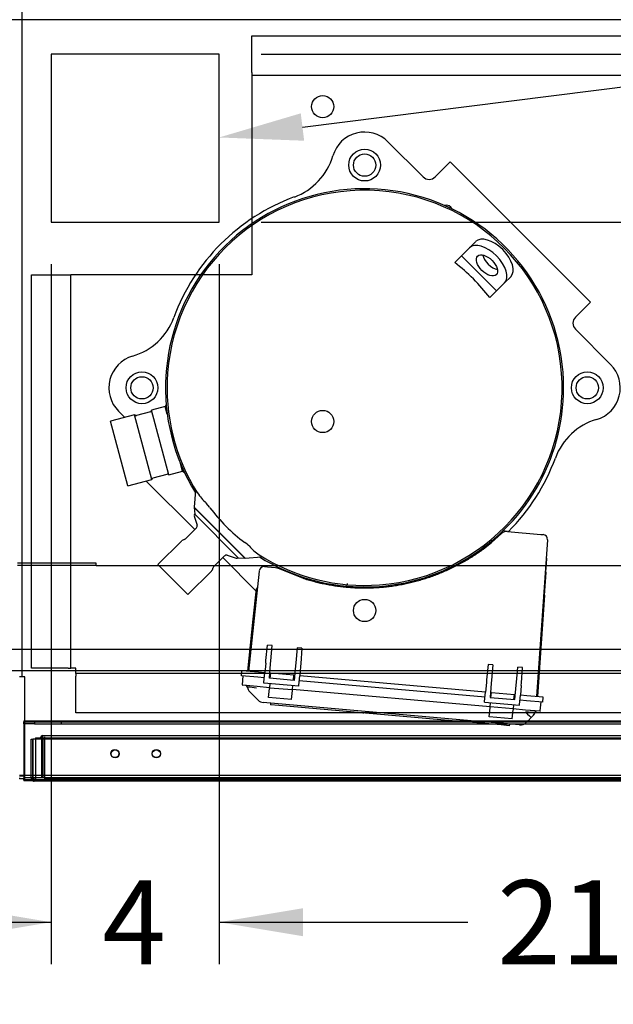
# Paper-space layout 'Layout1' of a CAD drawing. Units: inches. Extents: x 0 to 16.7, y -0.4 to 10.7.
# Drawn here: x 8.8 to 9.7, y 1.2 to 2.6 of the extents above; entities that cross this region are included whole.
import ezdxf
from ezdxf import colors
from ezdxf.entities.mleader import LeaderData, LeaderLine
from ezdxf.enums import TextEntityAlignment as Align
from ezdxf.lldxf.tags import DXFTag
from ezdxf.math import Vec2, Vec3

# ---------------------------------------------------------------- set-up
doc = ezdxf.new("R2010")
doc.units = ezdxf.units.IN
doc.header["$MEASUREMENT"] = 0
for name, color, linetype in [('0501F-0462_BASE_', 7, 'Continuous'), ('0510F-3053_BTM_P', 7, 'Continuous'), ('0519F-0163_COMPR', 7, 'Continuous'), ('0712F-4943_SECTI', 7, 'Continuous'), ('0712F-4954_SMALL', 7, 'Continuous'), ('0719F-2605__TOP_', 7, 'Continuous'), ('0719F-2844_BTM_C', 7, 'Continuous'), ('0851F-CURB_A_CAB', 7, 'Continuous'), ('0851P-1860_A_CAB', 7, 'Continuous'), ('0851P-CURB_A_CAB', 7, 'Continuous'), ('1520P-4942', 7, 'Continuous'), ('1521P-0138', 7, 'Continuous'), ('Default', 7, 'Continuous'), ('GSD60182', 7, 'Continuous')]:
    doc.layers.add(name, color=color, linetype=linetype)
doc.styles.add('SEACAD_Arial', font='arial.ttf')
tags = doc.linetypes.add('HIDDEN2', pattern=[0.1875, 0.125, -0.0625]).pattern_tags.tags
tags[6:7] = [DXFTag(74, 4), DXFTag(75, 0), DXFTag(340, '0'), DXFTag(46, 0.0), DXFTag(50, 0.0), DXFTag(44, 0.0), DXFTag(45, 0.0)]
tags[4:5] = [DXFTag(74, 4), DXFTag(75, 0), DXFTag(340, '0'), DXFTag(46, 0.0), DXFTag(50, 0.0), DXFTag(44, 0.0), DXFTag(45, 0.0)]
doc.dimstyles.new('HORIZ', dxfattribs={"dimtxt": 0.12, "dimasz": 0.12, "dimexe": 0.06, "dimexo": 0.06, "dimgap": 0.03, "dimtad": 0, "dimtih": 1, "dimtoh": 1, "dimdec": 3, "dimlfac": 16.666667, "dimzin": 4, "dimdsep": 46, "dimlunit": 5, "dimtxsty": 'SEACAD_Arial', "dimblk1": '_SE_FILLED', "dimblk2": '_SE_FILLED', "dimsah": 1, "dimcen": 0.06, "dimadec": 0, "dimazin": 0, "dimtfac": 0.8, "dimtdec": 0, "dimtofl": 0, "dimtmove": 0, "dimatfit": 3, "dimfxl": 1, "dimfrac": 2, "dimtolj": 1, "dimtzin": 4, "dimarcsym": 0})

# ---------------------------------------------------------------- blocks, each defined once
blk = doc.blocks.new('SE')
at = {"layer": '0501F-0462_BASE_', "color": 7, "linetype": 'HIDDEN2'}
for p, q in [((6.4798, 1.677), (10.5297, 1.677)), ((10.7401, 1.527), (8.8231, 1.527))]:
    blk.add_line(p, q, dxfattribs=at)
at = {"layer": '0501F-0462_BASE_', "color": 7, "linetype": 'Continuous'}
blk.add_line((8.8231, 1.527), (8.8171, 1.527), dxfattribs=at)
at = {"layer": '0510F-3053_BTM_P', "color": 7, "linetype": 'Continuous'}
for p, q in [((8.8207, 1.6679), (8.8207, 5.0899)), ((9.1021, 2.5575), (8.8621, 2.5575)), ((8.8621, 2.5575), (8.8621, 2.3175)), ((9.1021, 2.3175), (9.1021, 2.5575)), ((8.8621, 2.3175), (9.1021, 2.3175)), ((8.8207, 1.6679), (8.8171, 1.6679)), ((8.8245, 1.6679), (8.8207, 1.6679)), ((8.8245, 1.6053), (8.8245, 1.6679)), ((8.8231, 1.5261), (8.8171, 1.5261)), ((8.8231, 1.5225), (8.8171, 1.5225))]:
    blk.add_line(p, q, dxfattribs=at)
at = {"layer": '0510F-3053_BTM_P', "color": 7, "linetype": 'HIDDEN2'}
for p, q in [((8.8245, 1.5299), (8.8245, 1.6053)), ((8.8171, 1.5237), (8.8171, 1.5225)), ((8.8245, 1.5261), (8.8231, 1.5261)), ((8.8245, 1.5225), (8.8245, 1.5299))]:
    blk.add_line(p, q, dxfattribs=at)
at = {"layer": '0519F-0163_COMPR', "color": 7, "linetype": 'Continuous'}
for p, q in [((9.1488, 2.5313), (9.1488, 2.584)), ((9.1488, 2.584), (10.5776, 2.584)), ((9.1488, 2.5313), (9.1488, 2.5276)), ((9.1488, 2.5276), (10.5776, 2.5276)), ((9.1488, 2.5276), (9.1488, 2.5202)), ((9.1488, 2.5202), (9.1488, 2.3228)), ((8.8338, 1.6802), (8.8338, 2.2426)), ((8.8338, 2.2426), (8.8864, 2.2426)), ((8.8864, 2.2426), (8.8902, 2.2426)), ((8.8902, 1.6802), (8.8902, 2.2426)), ((8.8976, 2.2426), (8.8902, 2.2426)), ((9.0685, 2.2426), (8.8976, 2.2426)), ((8.8864, 1.6802), (8.8338, 1.6802)), ((8.8864, 1.6802), (8.8902, 1.6802)), ((8.8976, 1.6802), (8.8902, 1.6802)), ((8.8976, 1.6728), (8.8976, 1.6802)), ((9.1344, 1.6728), (8.8976, 1.6728)), ((8.8976, 1.6728), (8.8976, 1.669)), ((8.8976, 1.6164), (8.8976, 1.669)), ((9.8994, 1.6728), (9.5593, 1.6728)), ((9.3081, 1.6164), (8.8976, 1.6164)), ((10.0731, 1.6164), (9.5532, 1.6164))]:
    blk.add_line(p, q, dxfattribs=at)
at = {"layer": '0519F-0163_COMPR', "color": 7, "linetype": 'HIDDEN2'}
for p, q in [((9.1488, 2.3228), (9.1488, 2.2426)), ((9.1488, 2.2426), (9.0685, 2.2426)), ((9.5593, 1.6728), (9.1344, 1.6728)), ((9.5532, 1.6164), (9.3081, 1.6164))]:
    blk.add_line(p, q, dxfattribs=at)
at = {"layer": '0519F-0163_COMPR', "color": 7, "linetype": 'Continuous'}
blk.add_circle((9.2502, 2.4828), 0.0159, dxfattribs=at)
at = {"layer": '0519F-0163_COMPR', "color": 7, "linetype": 'HIDDEN2'}
for centre in [(9.31, 2.3992), (8.9918, 2.081), (9.6282, 2.081), (9.2502, 2.0328), (9.31, 1.7628)]:
    blk.add_circle(centre, 0.0159, dxfattribs=at)
at = {"layer": '0712F-4943_SECTI', "color": 7, "linetype": 'HIDDEN2'}
for p, q in [((8.8336, 1.5789), (8.836, 1.5789)), ((8.8336, 1.5232), (8.8336, 1.5789)), ((8.836, 1.5789), (8.836, 1.5232)), ((10.6357, 1.5789), (8.836, 1.5789)), ((8.836, 1.5232), (8.836, 1.5789)), ((8.8336, 1.5232), (8.836, 1.5232)), ((8.836, 1.5232), (8.8378, 1.5232)), ((8.8378, 1.5209), (8.8378, 1.5232))]:
    blk.add_line(p, q, dxfattribs=at)
at = {"layer": '0712F-4943_SECTI', "color": 7, "linetype": 'Continuous'}
for p, q in [((8.8378, 1.5189), (8.8378, 1.5209)), ((10.6338, 1.5189), (8.8378, 1.5189))]:
    blk.add_line(p, q, dxfattribs=at)
at = {"layer": '0712F-4943_SECTI', "color": 7, "linetype": 'HIDDEN2'}
for centre in [(8.9536, 1.5579), (9.0125, 1.5579)]:
    blk.add_circle(centre, 0.00582, dxfattribs=at)
for radius, end in [(0.00426, 212.3582), (0.00186, 270)]:
    blk.add_arc((8.8378, 1.5232), radius, 180, end, dxfattribs=at)
at = {"layer": '0712F-4943_SECTI', "color": 7, "linetype": 'Continuous'}
blk.add_arc((8.8378, 1.5232), 0.00426, 212.3582, 270, dxfattribs=at)
at = {"layer": '0712F-4954_SMALL', "color": 7, "linetype": 'HIDDEN2'}
for p, q in [((8.8471, 1.5808), (8.8471, 1.581)), ((8.8486, 1.524), (8.8486, 1.581)), ((8.8501, 1.584), (10.6215, 1.584)), ((8.8501, 1.581), (8.8501, 1.584)), ((8.8501, 1.581), (8.8501, 1.524)), ((8.8471, 1.524), (8.8486, 1.524)), ((8.8501, 1.524), (10.6215, 1.524))]:
    blk.add_line(p, q, dxfattribs=at)
for centre in [(8.9531, 1.5585), (9.0125, 1.5585)]:
    blk.add_circle(centre, 0.00582, dxfattribs=at)
for radius in [0.003, 0.0015]:
    blk.add_arc((8.8501, 1.581), radius, 90, 180, dxfattribs=at)
at = {"layer": '0719F-2605__TOP_', "color": 7, "linetype": 'Continuous'}
for p, q in [((8.8232, 1.6053), (10.5919, 1.6053)), ((8.8232, 1.6053), (8.8232, 1.5993)), ((8.8232, 1.5993), (8.8232, 1.5269)), ((8.8232, 1.5269), (8.8232, 1.5239)), ((8.8232, 1.5209), (8.8232, 1.5239)), ((10.6427, 1.5239), (8.8232, 1.5239)), ((10.6427, 1.5209), (8.8232, 1.5209))]:
    blk.add_line(p, q, dxfattribs=at)
at = {"layer": '0719F-2844_BTM_C', "color": 7, "linetype": 'Continuous'}
for p, q in [((8.8231, 1.6037), (8.8232, 1.6037)), ((8.8231, 1.6007), (8.8231, 1.6037)), ((8.8231, 1.6007), (8.8231, 1.5977)), ((8.8232, 1.6007), (8.8231, 1.6007)), ((8.8231, 1.5977), (8.8231, 1.5255)), ((8.8231, 1.5255), (8.8231, 1.5195)), ((8.8356, 1.5195), (8.8231, 1.5195))]:
    blk.add_line(p, q, dxfattribs=at)
at = {"layer": '0719F-2844_BTM_C', "color": 7, "linetype": 'HIDDEN2'}
for p, q in [((8.8232, 1.6037), (8.8381, 1.6037)), ((8.8381, 1.6007), (8.8232, 1.6007)), ((8.8381, 1.6037), (8.8771, 1.6037)), ((8.8381, 1.6037), (8.8381, 1.6007)), ((8.8381, 1.6007), (8.8771, 1.6007)), ((8.8771, 1.6007), (8.8771, 1.6037)), ((8.8771, 1.6037), (8.9971, 1.6037)), ((8.8771, 1.6007), (8.9971, 1.6007)), ((8.9971, 1.6037), (10.4719, 1.6037)), ((8.9971, 1.6007), (10.4719, 1.6007)), ((10.636, 1.5195), (8.8356, 1.5195))]:
    blk.add_line(p, q, dxfattribs=at)
at = {"layer": '0851F-CURB_A_CAB', "color": 7, "linetype": 'HIDDEN2'}
for p, q in [((8.9266, 1.8306), (8.814, 1.8306)), ((8.9266, 1.827), (8.9266, 1.8306)), ((8.9266, 1.827), (8.814, 1.827))]:
    blk.add_line(p, q, dxfattribs=at)
at = {"layer": '0851P-1860_A_CAB', "color": 7, "linetype": 'HIDDEN2'}
blk.add_line((10.3666, 2.607), (8.8066, 2.607), dxfattribs=at)
at = {"layer": '0851P-CURB_A_CAB', "color": 7, "linetype": 'HIDDEN2'}
for p, q in [((8.9266, 1.827), (10.2466, 1.827)), ((10.4792, 1.707), (6.5303, 1.707))]:
    blk.add_line(p, q, dxfattribs=at)
at = {"layer": '1520P-4942', "color": 7, "linetype": 'HIDDEN2'}
for p in [(8.8524, 1.5825), (10.6193, 1.5225)]:
    blk.add_line(p, (8.8524, 1.5225), dxfattribs=at)
at = {"layer": '1521P-0138', "color": 7, "linetype": 'HIDDEN2'}
for p, q in [((8.8396, 1.5808), (10.632, 1.5808)), ((8.8396, 1.5808), (8.8396, 1.5208)), ((8.8396, 1.5208), (10.632, 1.5208))]:
    blk.add_line(p, q, dxfattribs=at)
at = {"layer": 'GSD60182', "color": 7, "linetype": 'Continuous'}
for p, q in [((9.3434, 2.4326), (9.3936, 2.3824)), ((9.4324, 2.4039), (9.4152, 2.3867)), ((9.4324, 2.4039), (9.6329, 2.2035)), ((9.411, 2.3824), (9.4152, 2.3867)), ((9.4485, 2.2696), (9.4598, 2.2809)), ((9.4687, 2.2898), (9.4598, 2.2809)), ((9.4485, 2.2696), (9.4389, 2.2601)), ((9.4485, 2.2696), (9.4986, 2.2195)), ((9.5188, 2.2397), (9.5099, 2.2308)), ((9.5099, 2.2308), (9.4986, 2.2195)), ((9.4986, 2.2195), (9.489, 2.2099)), ((9.6329, 2.2035), (9.6157, 2.1862)), ((9.6157, 2.1862), (9.6114, 2.182)), ((9.6114, 2.1646), (9.6616, 2.1144)), ((9.0251, 2.0542), (9.0055, 2.0489)), ((9.0265, 2.0567), (9.0251, 2.0542)), ((9.0281, 2.0431), (9.0251, 2.0542)), ((8.9814, 2.0425), (8.9471, 2.0333)), ((8.9673, 2.0387), (8.9584, 2.0476)), ((9.0061, 1.9501), (8.9814, 2.0425)), ((8.9829, 2.0416), (8.9814, 2.0425)), ((9.0042, 2.0467), (8.9843, 2.0414)), ((9.0303, 1.9565), (9.0055, 2.0489)), ((8.9719, 1.9409), (8.9471, 2.0333)), ((9.0379, 2.0061), (9.0343, 2.0199)), ((9.0498, 1.9618), (9.0469, 1.9729)), ((9.0081, 1.9524), (9.028, 1.9578)), ((9.0303, 1.9565), (9.0498, 1.9618)), ((9.0498, 1.9618), (9.0524, 1.9603)), ((8.9719, 1.9409), (9.0061, 1.9501)), ((8.9978, 1.9478), (9.0673, 1.8784)), ((9.0061, 1.9501), (9.007, 1.9515)), ((9.0686, 1.9344), (9.0666, 1.9104)), ((9.089, 1.9098), (9.0837, 1.9164)), ((9.0666, 1.9104), (9.0663, 1.9102)), ((9.0663, 1.9102), (9.1392, 1.8373)), ((9.0665, 1.91), (9.0672, 1.9005)), ((9.1394, 1.8376), (9.0666, 1.9104)), ((9.1295, 1.8382), (9.0672, 1.9005)), ((9.0667, 1.8974), (9.0708, 1.8846)), ((9.07, 1.8811), (9.0541, 1.8652)), ((9.4913, 1.8601), (9.5058, 1.8728)), ((9.5144, 1.8758), (9.5076, 1.8764)), ((9.5144, 1.8758), (9.562, 1.8716)), ((9.562, 1.8716), (9.565, 1.8714)), ((9.0482, 1.8621), (9.0146, 1.8285)), ((9.4797, 1.8505), (9.4913, 1.8601)), ((9.5715, 1.8638), (9.5558, 1.6398)), ((9.0942, 1.8251), (9.11, 1.841)), ((9.1074, 1.8383), (9.1551, 1.7905)), ((9.1136, 1.8418), (9.1264, 1.8378)), ((9.1295, 1.8382), (9.139, 1.8375)), ((9.1392, 1.8373), (9.1394, 1.8376)), ((9.1394, 1.8376), (9.1629, 1.8396)), ((9.5692, 1.818), (9.5705, 1.8364)), ((9.0575, 1.7856), (9.0146, 1.8285)), ((9.0575, 1.7856), (9.0911, 1.8192)), ((9.1593, 1.8192), (9.1442, 1.6758)), ((9.167, 1.8256), (9.1714, 1.8252)), ((9.1714, 1.8252), (9.1829, 1.8242)), ((9.1829, 1.8242), (9.1867, 1.8231)), ((9.1868, 1.8246), (9.1867, 1.8231)), ((9.1867, 1.8231), (9.2211, 1.8093)), ((9.5671, 1.7848), (9.5694, 1.8171)), ((9.2853, 1.7984), (9.2855, 1.8015)), ((9.3947, 1.8081), (9.3949, 1.8095)), ((9.1509, 1.7502), (9.1554, 1.7937)), ((9.357, 1.8004), (9.3569, 1.7991)), ((9.5671, 1.7848), (9.557, 1.6397)), ((9.1431, 1.6759), (9.1509, 1.7502)), ((9.1691, 1.6915), (9.1712, 1.7132)), ((9.1778, 1.7126), (9.1712, 1.7132)), ((9.176, 1.6909), (9.1778, 1.7126)), ((9.2139, 1.7094), (9.2118, 1.6878)), ((9.2205, 1.7088), (9.2139, 1.7094)), ((9.2205, 1.7088), (9.2188, 1.6872)), ((9.1687, 1.6874), (9.1691, 1.6915)), ((9.1757, 1.6868), (9.176, 1.6909)), ((9.1341, 1.6696), (9.1347, 1.6766)), ((9.1582, 1.6746), (9.1347, 1.6766)), ((9.1674, 1.6738), (9.1582, 1.6746)), ((9.1687, 1.6874), (9.1674, 1.6738)), ((9.1741, 1.6661), (9.1757, 1.6868)), ((9.2114, 1.6837), (9.2094, 1.663)), ((9.2118, 1.6878), (9.2114, 1.6837)), ((9.2184, 1.683), (9.2174, 1.6694)), ((9.2188, 1.6872), (9.2184, 1.683)), ((9.4865, 1.6856), (9.4844, 1.6639)), ((9.4931, 1.685), (9.4865, 1.6856)), ((9.4931, 1.685), (9.4914, 1.6633)), ((9.5271, 1.6602), (9.5292, 1.6818)), ((9.5358, 1.6813), (9.5292, 1.6818)), ((9.5341, 1.6596), (9.5358, 1.6813)), ((9.1576, 1.6675), (9.1341, 1.6696)), ((9.1355, 1.6565), (9.1364, 1.6694)), ((9.1667, 1.6667), (9.1576, 1.6675)), ((9.1661, 1.6592), (9.1662, 1.6604)), ((9.1662, 1.6604), (9.1674, 1.6738)), ((9.2094, 1.663), (9.1741, 1.6661)), ((9.1759, 1.673), (9.1746, 1.6731)), ((9.1753, 1.666), (9.1759, 1.6734)), ((9.2089, 1.6706), (9.1759, 1.6734)), ((9.2082, 1.6631), (9.2089, 1.6706)), ((9.2101, 1.67), (9.2088, 1.6701)), ((9.2162, 1.656), (9.2174, 1.6694)), ((9.4821, 1.6391), (9.2167, 1.6623)), ((9.4827, 1.6462), (9.2174, 1.6694)), ((9.4844, 1.6639), (9.484, 1.6598)), ((9.4914, 1.6633), (9.4911, 1.6592)), ((9.5267, 1.6561), (9.5271, 1.6602)), ((9.1355, 1.6565), (9.1565, 1.6547)), ((9.1564, 1.6541), (9.1361, 1.6559)), ((9.148, 1.6446), (9.146, 1.6466)), ((9.1741, 1.6525), (9.1564, 1.6541)), ((9.2161, 1.6549), (9.1661, 1.6592)), ((9.1729, 1.6386), (9.174, 1.6512)), ((9.1741, 1.6525), (9.174, 1.6512)), ((9.1746, 1.6585), (9.1741, 1.6525)), ((9.1741, 1.6525), (9.207, 1.6497)), ((9.2058, 1.6357), (9.2069, 1.6483)), ((9.2069, 1.6483), (9.207, 1.6497)), ((9.207, 1.6497), (9.2076, 1.6556)), ((9.4894, 1.625), (9.207, 1.6497)), ((9.2161, 1.6549), (9.2162, 1.656)), ((9.4815, 1.6328), (9.4827, 1.6462)), ((9.484, 1.6598), (9.4827, 1.6462)), ((9.4911, 1.6592), (9.4894, 1.6385)), ((9.5247, 1.6354), (9.5267, 1.6561)), ((9.5338, 1.6555), (9.5327, 1.6418)), ((9.5338, 1.6555), (9.5341, 1.6596)), ((9.1579, 1.6347), (9.148, 1.6446)), ((9.2058, 1.6357), (9.1729, 1.6386)), ((9.4814, 1.6316), (9.4815, 1.6328)), ((9.4894, 1.6385), (9.5247, 1.6354)), ((9.4912, 1.6454), (9.49, 1.6455)), ((9.4906, 1.6384), (9.4913, 1.6458)), ((9.4913, 1.6458), (9.5242, 1.643)), ((9.5235, 1.6355), (9.5242, 1.643)), ((9.5254, 1.6424), (9.5242, 1.6426)), ((9.5315, 1.6285), (9.5327, 1.6418)), ((9.5412, 1.6339), (9.5321, 1.6347)), ((9.5418, 1.641), (9.5327, 1.6418)), ((9.5647, 1.6319), (9.5412, 1.6339)), ((9.5653, 1.6389), (9.5418, 1.641)), ((9.561, 1.6193), (9.5624, 1.6321)), ((9.5647, 1.6319), (9.5653, 1.6389)), ((9.4621, 1.6053), (9.1652, 1.6313)), ((9.1757, 1.6304), (9.1755, 1.628)), ((9.1873, 1.627), (9.1755, 1.628)), ((9.435, 1.6053), (9.1873, 1.627)), ((9.4814, 1.6316), (9.5314, 1.6273)), ((9.4882, 1.611), (9.4893, 1.6236)), ((9.4893, 1.6236), (9.4894, 1.625)), ((9.4894, 1.625), (9.4899, 1.6309)), ((9.5224, 1.6221), (9.4894, 1.625)), ((9.5211, 1.6081), (9.5222, 1.6207)), ((9.5224, 1.6221), (9.5222, 1.6207)), ((9.5229, 1.628), (9.5224, 1.6221)), ((9.54, 1.6205), (9.5224, 1.6221)), ((9.5314, 1.6273), (9.5315, 1.6285)), ((9.5398, 1.618), (9.541, 1.6181)), ((9.5604, 1.6188), (9.54, 1.6205)), ((9.5401, 1.6211), (9.561, 1.6193)), ((9.3085, 1.6156), (9.3086, 1.6164)), ((9.312, 1.616), (9.312, 1.6161)), ((9.346, 1.6131), (9.346, 1.6127)), ((9.5211, 1.6081), (9.4882, 1.611)), ((9.5482, 1.6099), (9.5436, 1.6053)), ((9.5505, 1.6122), (9.5482, 1.6099))]:
    blk.add_line(p, q, dxfattribs=at)
at = {"layer": 'GSD60182', "color": 7, "linetype": 'HIDDEN2'}
for p, q in [((9.505, 1.5992), (9.435, 1.6053)), ((9.5316, 1.5992), (9.4621, 1.6053)), ((9.5436, 1.6053), (9.5409, 1.6026)), ((9.5167, 1.5981), (9.505, 1.5992)), ((9.5169, 1.6005), (9.5167, 1.5981))]:
    blk.add_line(p, q, dxfattribs=at)
at = {"layer": 'GSD60182', "color": 7, "linetype": 'Continuous'}
for centre in [(9.31, 2.3992), (8.9918, 2.081), (9.6282, 2.081)]:
    blk.add_circle(centre, 0.0227, dxfattribs=at)
for centre, radius, start, end in [((9.31, 2.3992), 0.0472, 45, 163.5996), ((9.1786, 2.4379), 0.0898, 290.2179, 343.5996), ((9.4023, 2.3911), 0.0123, 225, 315), ((9.31, 2.081), 0.2845, 0, 211.8492), ((9.31, 2.081), 0.2823, 274.3423, 175.6577), ((9.31, 2.081), 0.2906, 110.2179, 159.7822), ((9.4268, 2.3324), 0.00945, 24.732, 105.4024), ((8.9531, 2.2124), 0.0898, 286.4004, 339.7822), ((9.6201, 2.1733), 0.0123, 135, 225), ((8.9918, 2.081), 0.0472, 106.4004, 225), ((9.6282, 2.081), 0.0472, 286.4004, 45), ((9.31, 2.081), 0.2823, 175.6576, 212.1721), ((9.31, 2.081), 0.2845, 238.1508, 0), ((8.9838, 2.0432), 0.00189, 240, 285), ((9.0037, 2.0486), 0.00189, 285, 11.4167), ((9.6669, 1.9496), 0.0898, 106.4004, 159.7822), ((9.31, 2.081), 0.2906, 315.0382, 339.7822), ((9.0285, 1.9559), 0.00189, 18.5833, 105), ((9.0086, 1.9506), 0.00189, 105, 150), ((9.1318, 1.9718), 0.0733, 214.0557, 229.0554), ((9.0701, 1.8985), 0.00354, 146.236, 197.7112), ((9.2857, 2.0567), 0.2456, 216.7652, 233.2348), ((9.0675, 1.8836), 0.00354, 315, 17.7112), ((9.5134, 1.8648), 0.011, 85, 133.2559), ((9.5644, 1.8643), 0.00709, 356, 85), ((9.0535, 1.8569), 0.00744, 99.8059, 135), ((9.0516, 1.8677), 0.00354, 279.8059, 315), ((9.0765, 1.7751), 0.1053, 49.1709, 53.7688), ((9.2019, 1.9039), 0.0749, 221.0319, 235.256), ((9.1126, 1.8385), 0.00354, 72.2888, 135), ((9.1275, 1.8411), 0.00354, 252.2888, 303.764), ((9.31, 2.081), 0.2823, 237.7048, 274.3423), ((9.5686, 1.8365), 0.00189, 356, 56), ((9.0859, 1.8245), 0.00744, 315, 350.1941), ((9.0967, 1.8226), 0.00354, 135, 170.1941), ((9.1664, 1.8185), 0.00709, 85, 174), ((9.5675, 1.8172), 0.00189, 356, 63.9757), ((9.2927, 2.0164), 0.2191, 250.9247, 253.169), ((9.1573, 1.7935), 0.00189, 106.0243, 174), ((9.1361, 1.6565), 0.000591, 176, 265), ((9.1403, 1.6531), 0.00236, 7.3532, 85), ((9.1543, 1.6549), 0.0118, 187.3532, 225), ((9.1268, 1.4513), 0.2028, 81.8267, 85.5092), ((9.1663, 1.643), 0.0118, 225, 265), ((9.5797, 2.196), 0.5792, 266.1644, 267.4129), ((9.5558, 1.6168), 0.00236, 85, 164.3838), ((9.5604, 1.6193), 0.000591, 265, 354), ((9.5422, 1.6206), 0.0118, 315, 344.3838)]:
    blk.add_arc(centre, radius, start, end, dxfattribs=at)
at = {"layer": 'GSD60182', "color": 7, "linetype": 'HIDDEN2'}
blk.add_arc((9.5326, 1.611), 0.0118, 265, 315, dxfattribs=at)
at = {"layer": 'GSD60182', "color": 7, "linetype": 'Continuous'}
for centre, major_axis, ratio, start_param, end_param in [((9.4938, 2.2648), (-0.0251, 0.0251), 0.541194, 3.141593, 6.283185), ((9.4849, 2.2559), (-0.0251, 0.0251), 0.541194, 3.141593, 6.283185), ((9.4938, 2.2648), (0.0133, -0.0133), 0.541194, 3.812266, 5.612512), ((9.2627, 2.0337), (-0.2075, 0.2075), 0.977286, 4.591357, 4.833421), ((9.5398, 1.6182), (-0.00835, 0.00835), 0.01337, 1.582015, 3.141593)]:
    blk.add_ellipse(centre, major_axis=major_axis, ratio=ratio, start_param=start_param, end_param=end_param, dxfattribs=at)
blk.add_ellipse((9.4849, 2.2559), major_axis=(0.0133, -0.0133), ratio=0.541194, dxfattribs=at)
for points, degree, knots in [([(9.2293, 1.8067), (9.261, 1.7974), (9.294, 1.7955), (9.327, 1.7937), (9.3596, 1.7994), (9.3919, 1.8051), (9.4225, 1.8181), (9.4531, 1.8311), (9.4797, 1.8505)], 2, [0, 0, 0, 0.25, 0.25, 0.5, 0.5, 0.75, 0.75, 1, 1, 1]), ([(9.5518, 1.6138), (9.5521, 1.6142), (9.5526, 1.615), (9.5533, 1.6163), (9.5533, 1.6171), (9.5534, 1.6174)], 3, [0, 0, 0, 0, 0.360353, 0.733899, 1, 1, 1, 1])]:
    blk.add_open_spline(points, degree=degree, knots=knots, dxfattribs=at)
blk.add_open_spline([(9.1428, 1.6534), (9.1427, 1.653), (9.1429, 1.6521), (9.1434, 1.6505)], degree=3, dxfattribs=at)
blk = doc.blocks.new('DMBLK78')
at = {"layer": 'Default', "linetype": 'Continuous'}
for points in [[(6.7629, 1.2974), (6.7629, 1.3374), (6.6429, 1.3174)], [(8.7421, 1.2974), (8.8621, 1.3174), (8.7421, 1.3374)]]:
    blk.add_hatch(color=7, dxfattribs=at).paths.add_polyline_path(points)
at = {"layer": 'Default', "color": 7, "linetype": 'Continuous'}
for p, q in [((8.8621, 2.2575), (8.8621, 1.2574)), ((6.6429, 1.7596), (6.6429, 1.2574)), ((6.6429, 1.3174), (7.6166, 1.3174)), ((7.8884, 1.3174), (8.8621, 1.3174))]:
    blk.add_line(p, q, dxfattribs=at)
at = {"layer": 'Default', "color": 7, "linetype": 'Continuous', "style": 'SEACAD_Arial'}
blk.add_text('37', height=0.12, dxfattribs=at).set_placement((7.6586, 1.3774), align=Align.TOP_LEFT)
blk = doc.blocks.new('_SE_FILLED')
at = {"color": 0}
blk.add_line((0, 0), (-1, 0), dxfattribs=at)
blk.add_solid([(0, 0), (-1, -0.1665), (-1, 0.1665), (0, 0)], dxfattribs=at)
blk = doc.blocks.new('DMBLK79')
at = {"layer": 'Default', "linetype": 'Continuous'}
for points in [[(8.7421, 1.2974), (8.8621, 1.3174), (8.7421, 1.3374)], [(9.2221, 1.2974), (9.2221, 1.3374), (9.1021, 1.3174)]]:
    blk.add_hatch(color=7, dxfattribs=at).paths.add_polyline_path(points)
at = {"layer": 'Default', "color": 7, "linetype": 'Continuous'}
for p, q in [((8.8621, 2.2575), (8.8621, 1.2574)), ((9.1021, 2.2575), (9.1021, 1.2574)), ((8.6221, 1.3174), (8.8621, 1.3174)), ((9.1021, 1.3174), (9.3421, 1.3174))]:
    blk.add_line(p, q, dxfattribs=at)
at = {"layer": 'Default', "color": 7, "linetype": 'Continuous', "style": 'SEACAD_Arial'}
blk.add_text('4', height=0.12, dxfattribs=at).set_placement((8.9352, 1.3774), align=Align.TOP_LEFT)
blk = doc.blocks.new('DMBLK80')
at = {"layer": 'Default', "linetype": 'Continuous'}
for points in [[(9.2221, 1.2974), (9.2221, 1.3374), (9.1021, 1.3174)], [(10.2466, 1.2974), (10.3666, 1.3174), (10.2466, 1.3374)]]:
    blk.add_hatch(color=7, dxfattribs=at).paths.add_polyline_path(points)
at = {"layer": 'Default', "color": 7, "linetype": 'Continuous'}
for p, q in [((9.1021, 2.2575), (9.1021, 1.2574)), ((10.3666, 1.7596), (10.3666, 1.2574)), ((9.1021, 1.3174), (9.4576, 1.3174)), ((10.0112, 1.3174), (10.3666, 1.3174))]:
    blk.add_line(p, q, dxfattribs=at)
at = {"layer": 'Default', "color": 7, "linetype": 'Continuous', "style": 'SEACAD_Arial'}
blk.add_text('21 1/8', height=0.12, dxfattribs=at).set_placement((9.4996, 1.3774), align=Align.TOP_LEFT)
blk = doc.blocks.new('DMBLK81')
at = {"layer": 'Default', "linetype": 'Continuous'}
for points in [[(11.3231, 2.1975), (11.3031, 2.3175), (11.2831, 2.1975)], [(11.3231, 1.947), (11.2831, 1.947), (11.3031, 1.827)]]:
    blk.add_hatch(color=7, dxfattribs=at).paths.add_polyline_path(points)
at = {"layer": 'Default', "color": 7, "linetype": 'Continuous'}
for p, q in [((9.1621, 2.3175), (11.3631, 2.3175)), ((11.3031, 1.827), (11.3031, 2.3175)), ((11.3031, 2.0722), (11.4977, 2.0728)), ((10.4229, 1.827), (11.3631, 1.827))]:
    blk.add_line(p, q, dxfattribs=at)
at = {"layer": 'Default', "color": 7, "linetype": 'Continuous', "style": 'SEACAD_Arial'}
blk.add_text('8 1/8', height=0.12, dxfattribs=at).set_placement((11.5397, 2.1334), align=Align.TOP_LEFT)
blk = doc.blocks.new('DMBLK82')
at = {"layer": 'Default', "linetype": 'Continuous'}
for points in [[(11.3231, 2.4375), (11.3031, 2.5575), (11.2831, 2.4375)], [(11.3231, 2.4375), (11.2831, 2.4375), (11.3031, 2.3175)]]:
    blk.add_hatch(color=7, dxfattribs=at).paths.add_polyline_path(points)
at = {"layer": 'Default', "color": 7, "linetype": 'Continuous'}
for p, q in [((9.1621, 2.5575), (11.3631, 2.5575)), ((11.3031, 2.3175), (11.3031, 2.5575)), ((11.3031, 2.4375), (11.5101, 2.4379)), ((9.1621, 2.3175), (11.3631, 2.3175))]:
    blk.add_line(p, q, dxfattribs=at)
at = {"layer": 'Default', "color": 7, "linetype": 'Continuous', "style": 'SEACAD_Arial'}
blk.add_text('4', height=0.12, dxfattribs=at).set_placement((11.5521, 2.498), align=Align.TOP_LEFT)
blk = doc.blocks.new('_Dot')
at = {"color": 0, "linetype": 'ByBlock', "lineweight": -2}
blk.add_line((-0.5, 0), (-1, 0), dxfattribs=at)
at = {"color": 0, "linetype": 'ByBlock', "const_width": 0.5}
blk.add_lwpolyline([(-0.25, 0, 1), (0.25, 0, 1)], format="xyb", close=True, dxfattribs=at)

psp = doc.layouts.get("Layout1")

# ---------------------------------------------------------------- block references
at = {"layer": 'Default'}
psp.add_blockref('SE', (0, 0), dxfattribs=at)

# ---------------------------------------------------------------- dimensions: what is measured, and where the dimension line sits
at = {"layer": 'Default', "color": 7, "linetype": 'Continuous'}
for base, p1, p2, angle, picture, middle, dimtype in [((11.303143, 2.317498), (9.102145, 2.317498), (9.102145, 2.557498), 90, 'DMBLK82', (11.599099, 2.438037), 161), ((8.862145, 1.317421), (8.862145, 2.317498), (9.102145, 2.317498), 0, 'DMBLK79', (8.982145, 1.317421), 161), ((11.303143, 2.317498), (10.3629, 1.826986), (9.102145, 2.317498), 90, 'DMBLK81', (11.727571, 2.073449), 160)]:
    dim = psp.add_linear_dim(base=base, p1=p1, p2=p2, angle=angle, text='\\A1;<>', dimstyle='HORIZ', dxfattribs=at)
    dim.commit()
    dim.dimension.update_dxf_attribs({"geometry": picture, "text_midpoint": middle, "dimtype": dimtype})
for base, p1, p2, picture, middle in [((8.862145, 1.317421), (6.6429, 1.819606), (8.862145, 2.317498), 'DMBLK78', (7.752522, 1.317421)), ((10.36662, 1.317421), (9.102145, 2.317498), (10.36662, 1.819606), 'DMBLK80', (9.734382, 1.317421))]:
    dim = psp.add_linear_dim(base=base, p1=p1, p2=p2, text='\\A1;<>', dimstyle='HORIZ', dxfattribs=at)
    dim.commit()
    dim.dimension.update_dxf_attribs({"geometry": picture, "text_midpoint": middle, "dimtype": 160})

# ---------------------------------------------------------------- leaders
ml = psp.add_multileader_mtext('Standard', dxfattribs=at)
ml.set_content('{\\pxsm0.9;\\fArial|b0||i0||c0|p34;\\W1.;100% OUTSIDE AIR\\P}', color=256)
ml.set_leader_properties()
ml.set_arrow_properties(name='DOT')
ml.build(insert=Vec2(0, 0))
ml.multileader.update_dxf_attribs({"leader_type": 0, "dogleg_length": 0, "arrow_head_size": 0.24})
ctx = ml.context
ctx.base_point, ctx.char_height, ctx.arrow_head_size, ctx.landing_gap_size = Vec3(6.566596, 10.281663), 0.24, 0.24, 0.084
notes = []
notes.append((ctx, [(0, (0, 0, 0), (0, 0), (1, 0), 1, [])]))
ctx.mtext.insert = Vec3(6.650596, 10.406103)
ml = psp.add_multileader_mtext('Standard', dxfattribs=at)
ml.set_content('{\\pxsm0.9;\\fArial|b1||i0||c0|p34;\\W1.;RIGHT VIEW\\P}', color=256)
ml.set_leader_properties()
ml.set_arrow_properties(name='DOT')
ml.build(insert=Vec2(0, 0))
ml.multileader.update_dxf_attribs({"leader_type": 0, "dogleg_length": 0, "arrow_head_size": 0.1875})
ctx = ml.context
ctx.base_point, ctx.char_height, ctx.arrow_head_size, ctx.landing_gap_size = Vec3(11.886226, 5.231742), 0.1875, 0.1875, 0.065625
notes.append((ctx, [(0, (0, 0, 0), (0, 0), (1, 0), 1, [])]))
ctx.mtext.insert = Vec3(11.951851, 5.327086)
ml = psp.add_multileader_mtext('Standard', dxfattribs=at)
ml.set_content('{\\pxsm0.9;\\fArial|b0||i0||c0|p34;\\W1.;ELECTRICAL ENTRY\\P}', color=256)
ml.set_leader_properties()
ml.build(insert=Vec2(0, 0))
ml.multileader.update_dxf_attribs({"dogleg_length": 0.191106, "arrow_head_size": 0.12})
ctx = ml.context
ctx.base_point, ctx.char_height, ctx.arrow_head_size, ctx.landing_gap_size = Vec3(11.500435, 2.715198), 0.12, 0.12, 0.042
notes.append((ctx, [(0, (1, 1, 0), (11.309329, 2.715198), (1, 0), 0.191106, [(0, [(9.102145, 2.438698)], 0, [])])]))
ctx.mtext.insert = Vec3(11.542435, 2.776218)
for ctx, leaders in notes:
    for number, flags, end, landing, length, lines in leaders:
        leader = LeaderData()
        leader.index, (leader.has_last_leader_line, leader.has_dogleg_vector, leader.attachment_direction) = number, flags
        leader.last_leader_point, leader.dogleg_vector, leader.dogleg_length = Vec3(end), Vec3(landing), length
        for number, points, colour, breaks in lines:
            line = LeaderLine()
            line.index, line.vertices, line.color, line.breaks = number, Vec3.list(points), colors.encode_raw_color(colour), breaks
            leader.lines.append(line)
        ctx.leaders.append(leader)

doc.saveas('drawing.dxf')
